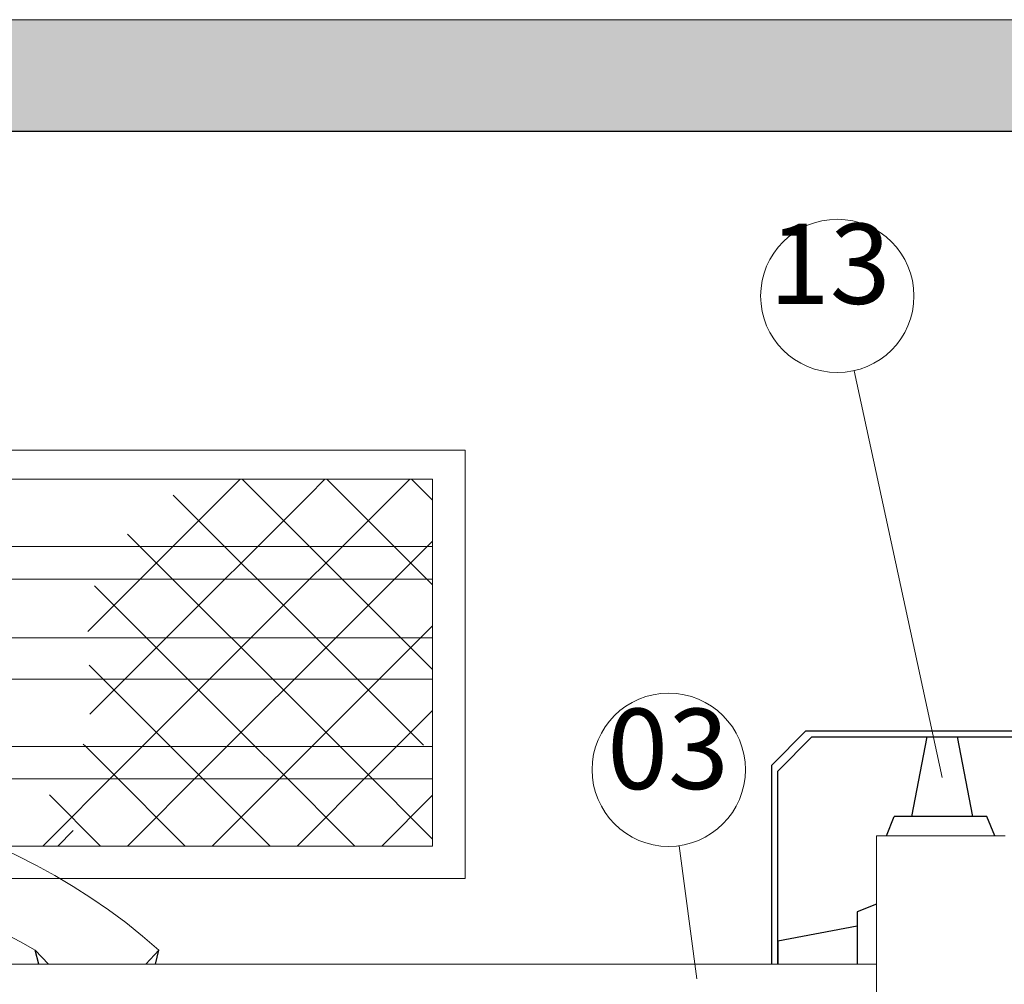
# Model space of a CAD drawing. Units: inches. Extents: x 0 to 13423, y 0 to 2616.
# Drawn here: x 11501 to 11694, y 2100 to 2289 of the extents above; entities that cross this region are included whole.
import ezdxf

# ---------------------------------------------------------------- set-up
doc = ezdxf.new("R2010")
doc.units = ezdxf.units.IN
doc.header["$MEASUREMENT"] = 0
doc.layers.add('EL-ARQUITETÔNICO', color=8, linetype='Continuous', lineweight=5)
doc.layers.add('EL-ELETRICO', color=250, linetype='Continuous', lineweight=25)
doc.styles.get("Standard").update_dxf_attribs({"font": 'arial.ttf'})

msp = doc.modelspace()

# ---------------------------------------------------------------- hatches: boundary and pattern name
at = {"layer": 'EL-ARQUITETÔNICO', "lineweight": 15}
h = msp.add_hatch(dxfattribs=at)
h.set_pattern_fill('AR-CONC', scale=3.36375, style=0)
h.set_pattern_definition([(130, (18342.059, 9345.596), (-24.12684, -2.110825), [2.52281, -27.75094]), (185, (18342.06, 9345.596), (4.66725, 25.30186), [2.01825, -22.20075]), (79.5486, (18340.048, 9345.42), (-19.45961, 23.19102), [2.14406, -23.58467]), (133.8158, (18342.06, 9352.324), (-35.89932, -5.56765), [3.78422, -41.6264]), (83.3644, (18339.067, 9351.86), (-31.43972, 32.76689), [3.21609, -35.377]), (188.8158, (18342.06, 9352.324), (-31.43969, 32.76691), [3.02737, -33.30112]), (159, (18338.695, 9350.642), (-20.07846, -13.543093), [2.52281, -27.75094]), (214, (18338.695, 9350.642), (-8.18452, 24.392234), [2.01825, -22.20075]), (108.5486, (18337.022, 9349.513), (-28.26299, 10.84912), [2.14406, -23.58467]), (142.5, (18342.059, 9345.596), (-0.409027, 11.197717), [0, -21.93165, 0, -22.537125, 0, -22.284844]), (172.5, (18342.059, 9345.596), (-8.849001, 13.267024), [0, -12.849525, 0, -21.427087, 0, -8.493469]), (212.5, (18349.56, 9345.596), (-17.956452, -0.7586895), [0, -8.409375, 0, -26.23725, 0, -34.814812]), (222.5, (18352.924, 9345.596), (-19.616925, 3.367281), [0, -10.932187, 0, -17.424225, 0, -24.723562])])
h.paths.add_polyline_path([(12100.02, 2289.02), (12088.43, 2267.32), (12088.39, 2267.23), (12166.32, 2267.23), (11752.63, 2267.23), (11344.78, 2267.23), (11270.24, 2267.23), (11261.05, 2267.24), (11279.01, 2289.15)])

# ---------------------------------------------------------------- linework, layer by layer
at = {"color": 7, "lineweight": 15}
for p, q in [((11541.2, 2195.71), (11544.46, 2198.96)), ((11548.09, 2195.71), (11544.84, 2198.96)), ((11557.84, 2195.71), (11561.09, 2198.96)), ((11564.73, 2195.71), (11561.47, 2198.96)), ((11574.48, 2195.71), (11577.73, 2198.96)), ((11581.36, 2195.71), (11578.11, 2198.96)), ((11582.23, 2126.93), (11582.23, 2198.96)), ((11531.45, 2195.71), (11531.31, 2195.85)), ((11535.65, 2191.51), (11531.45, 2195.71)), ((11537.01, 2191.51), (11541.2, 2195.71)), ((11552.28, 2191.51), (11548.09, 2195.71)), ((11553.65, 2191.51), (11557.84, 2195.71)), ((11568.92, 2191.51), (11564.73, 2195.71)), ((11570.28, 2191.51), (11574.48, 2195.71)), ((11582.23, 2194.84), (11581.36, 2195.71)), ((11515.66, 2170.16), (11537.01, 2191.51)), ((11532.3, 2170.16), (11553.65, 2191.51)), ((11557, 2170.16), (11535.65, 2191.51)), ((11548.93, 2170.16), (11570.28, 2191.51)), ((11573.64, 2170.16), (11552.28, 2191.51)), ((11582.23, 2178.2), (11568.92, 2191.51)), ((11540.36, 2170.16), (11522.34, 2188.18)), ((11565.57, 2170.16), (11582.23, 2186.82)), ((11523.72, 2170.16), (11515.86, 2178.02)), ((11514.53, 2169.03), (11515.66, 2170.16)), ((11527.92, 2165.97), (11523.72, 2170.16)), ((11528.1, 2165.97), (11532.3, 2170.16)), ((11544.56, 2165.97), (11540.36, 2170.16)), ((11544.74, 2165.97), (11548.93, 2170.16)), ((11561.19, 2165.97), (11557, 2170.16)), ((11561.38, 2165.97), (11565.57, 2170.16)), ((11577.83, 2165.97), (11573.64, 2170.16)), ((11578.01, 2165.97), (11582.21, 2170.16)), ((11582.21, 2170.16), (11582.23, 2170.19)), ((11514.95, 2152.82), (11528.1, 2165.97)), ((11525.29, 2146.52), (11544.74, 2165.97)), ((11547.36, 2146.52), (11527.92, 2165.97)), ((11541.93, 2146.52), (11561.38, 2165.97)), ((11564, 2146.52), (11544.56, 2165.97)), ((11558.57, 2146.52), (11578.01, 2165.97)), ((11580.44, 2146.73), (11561.19, 2165.97)), ((11582.23, 2161.57), (11577.83, 2165.97)), ((11530.73, 2146.52), (11514.82, 2162.43)), ((11575.2, 2146.52), (11582.23, 2153.55)), ((11514.09, 2146.52), (11513.66, 2146.96)), ((11518.28, 2142.33), (11514.09, 2146.52)), ((11521.1, 2142.33), (11525.29, 2146.52)), ((11534.92, 2142.33), (11530.73, 2146.52)), ((11537.74, 2142.33), (11541.93, 2146.52)), ((11551.56, 2142.33), (11547.36, 2146.52)), ((11554.37, 2142.33), (11558.57, 2146.52)), ((11568.19, 2142.33), (11564, 2146.52)), ((11571.01, 2142.33), (11575.2, 2146.52)), ((11505.7, 2126.93), (11521.1, 2142.33)), ((11533.68, 2126.93), (11518.28, 2142.33)), ((11522.34, 2126.93), (11537.74, 2142.33)), ((11550.32, 2126.93), (11534.92, 2142.33)), ((11538.98, 2126.93), (11554.37, 2142.33)), ((11566.95, 2126.93), (11551.56, 2142.33)), ((11555.62, 2126.93), (11571.01, 2142.33)), ((11582.23, 2128.29), (11568.19, 2142.33)), ((11517.04, 2126.93), (11507.02, 2136.95)), ((11572.25, 2126.93), (11582.23, 2136.91)), ((11508.65, 2126.93), (11511.67, 2129.95))]:
    msp.add_line(p, q, dxfattribs=at)
for p, q in [((11504.91, 2103.72), (11504.22, 2106.5)), ((11528.52, 2106.5), (11525.92, 2103.72)), ((11527.83, 2103.72), (11528.52, 2106.5))]:
    msp.add_line(p, q)
at = {"layer": 'EL-ARQUITETÔNICO', "color": 7, "lineweight": 30}
for p, q in [((12100.02, 2289.02), (11261.04, 2289.21)), ((11752.63, 2267.23), (11344.78, 2267.23))]:
    msp.add_line(p, q, dxfattribs=at)
at = {"layer": 'EL-ARQUITETÔNICO', "color": 7, "lineweight": 15}
for p, q in [((12100.02, 2267.23), (11344.78, 2267.23)), ((11588.62, 2204.64), (11420.43, 2204.64)), ((11588.62, 2204.64), (11498.14, 2204.64)), ((11504.53, 2204.64), (11588.62, 2204.64)), ((11588.62, 2204.64), (11588.62, 2120.54)), ((11426.83, 2198.96), (11582.23, 2198.96)), ((11582.23, 2198.96), (11582.23, 2126.93)), ((11582.23, 2198.96), (11582.23, 2126.93)), ((11426.83, 2185.73), (11582.23, 2185.73)), ((11426.83, 2179.34), (11582.23, 2179.34)), ((11426.83, 2167.79), (11582.23, 2167.79)), ((11426.83, 2159.72), (11582.23, 2159.72)), ((11426.83, 2146.49), (11582.23, 2146.49)), ((11426.83, 2140.09), (11582.23, 2140.09)), ((11694.58, 2128.95), (11669.35, 2128.95)), ((11669.35, 2128.95), (11669.35, 1767.35)), ((11582.23, 2126.93), (11426.83, 2126.93)), ((11420.43, 2120.54), (11588.62, 2120.54)), ((11504.22, 2106.5), (11506.82, 2103.72)), ((11669.35, 2103.72), (11344.75, 2103.72))]:
    msp.add_line(p, q, dxfattribs=at)
at = {"layer": 'EL-ARQUITETÔNICO', "color": 7}
for p, q in [((11682.25, 2140.4), (11664.97, 2220.28)), ((11634.11, 2100.84), (11630.59, 2126.98)), ((11669.35, 1767.35), (11669.35, 2103.72)), ((11669.35, 1767.35), (11669.35, 2103.72))]:
    msp.add_line(p, q, dxfattribs=at)
at = {"layer": 'EL-ARQUITETÔNICO'}
for p, q in [((11685.28, 2148.35), (11679.3, 2148.35)), ((11679.3, 2148.35), (11685.28, 2148.35))]:
    msp.add_line(p, q, dxfattribs=at)
at = {"layer": 'EL-ARQUITETÔNICO', "color": 7}
for centre in [(11661.66, 2234.96), (11628.58, 2141.9)]:
    msp.add_circle(centre, 15.05, dxfattribs=at)
at = {"layer": 'EL-ARQUITETÔNICO', "color": 7, "lineweight": 15}
for centre, radius, start, end in [((11446.89, 2014.11), 123.28, 48.5395, 110.1962), ((11415.09, 1950.26), 179.88, 60.2966, 93.4305)]:
    msp.add_arc(centre, radius, start, end, dxfattribs=at)
at = {"layer": 'EL-ELETRICO'}
for p, q in [((11655.51, 2149.52), (11648.78, 2142.8)), ((11655.51, 2149.52), (11708.42, 2149.52)), ((11656.68, 2148.35), (11649.96, 2141.62)), ((11656.68, 2148.35), (11707.25, 2148.35)), ((11676.31, 2132.74), (11679.3, 2148.35)), ((11688.27, 2132.74), (11685.28, 2148.35)), ((11648.78, 2103.72), (11648.78, 2142.8)), ((11649.96, 2103.72), (11649.96, 2141.62)), ((11671.33, 2128.95), (11672.85, 2132.74)), ((11691.04, 2132.74), (11672.85, 2132.74)), ((11692.56, 2128.95), (11691.04, 2132.74)), ((11669.35, 2115.5), (11665.56, 2113.98)), ((11665.56, 2113.98), (11665.56, 2103.72)), ((11665.56, 2111.21), (11649.96, 2108.22)), ((11649.96, 2108.22), (11649.96, 2103.72)), ((11649.96, 2103.72), (11649.96, 2108.22))]:
    msp.add_line(p, q, dxfattribs=at)

# ---------------------------------------------------------------- texts
at = {"layer": 'EL-ARQUITETÔNICO', "color": 7, "char_height": 15.768, "attachment_point": 9}
for s, insert, width in [('13', (11672.12, 2228.48), 16.4233), ('03', (11640.38, 2133.2), 23.6986)]:
    msp.add_mtext(s, dxfattribs=dict(at, insert=insert, width=width))

doc.saveas('drawing.dxf')
